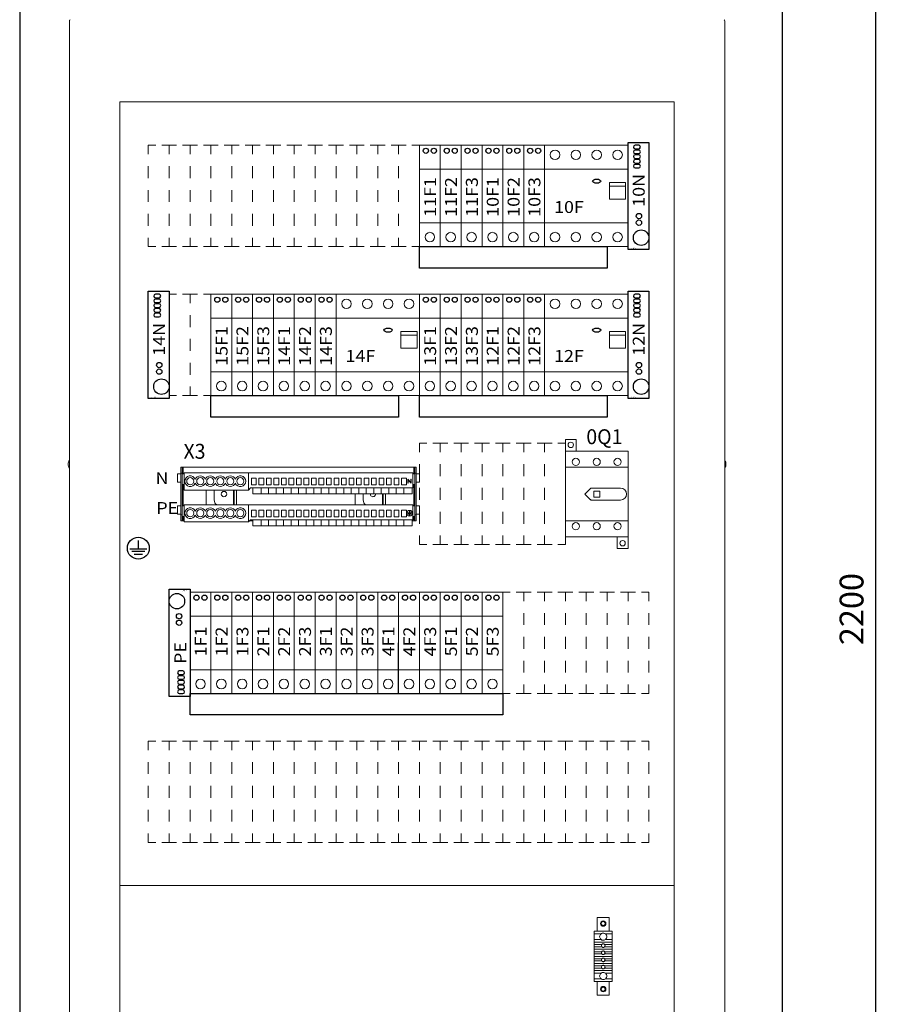
# Model space of a CAD drawing. Extents: x 1506 to 2234, y 148 to 2575.
# Drawn here: x 1506 to 2234, y 916 to 1743 of the extents above; entities that cross this region are included whole.
import ezdxf

# ---------------------------------------------------------------- set-up
doc = ezdxf.new("R2010")
doc.units = 0
doc.header["$LTSCALE"] = 7
doc.linetypes.add('DASHED', pattern=[0.75, 0.5, -0.25])
doc.layers.get('0').update_dxf_attribs({"color": 2, "linetype": 'CONTINUOUS'})
doc.layers.get('Defpoints').update_dxf_attribs({"linetype": 'CONTINUOUS'})
for name, color, linetype in [('ABBLOGO', 1, 'CONTINUOUS'), ('MITOITUS', 1, 'CONTINUOUS'), ('TEKSTIKAPEA', 1, 'CONTINUOUS')]:
    doc.layers.add(name, color=color, linetype=linetype)
doc.styles.add('SIMPLEX', font='simplex')
doc.styles.add('SIMPLEX08', font='SIMPLEX.shx', dxfattribs={"width": 0.8})
doc.dimstyles.new('NORM_10', dxfattribs={"dimscale": 10, "dimtxt": 2, "dimasz": 2.5, "dimexe": 1, "dimexo": 0, "dimgap": 1, "dimtad": 1, "dimdec": 0, "dimzin": 12, "dimdsep": 46, "dimtxsty": 'SIMPLEX', "dimcen": 0.09, "dimadec": 0, "dimazin": 3, "dimtfac": 1, "dimtdec": 0, "dimtofl": 0, "dimtmove": 1, "dimatfit": 3, "dimfxl": 0, "dimtolj": 1, "dimtzin": 0, "dimarcsym": 0})

# ---------------------------------------------------------------- blocks, each defined once
blk = doc.blocks.new('*D50')
at = {"layer": 'Defpoints', "color": 0}
for p in [(2146, 2348), (2146, 148), (2224, 148)]:
    blk.add_point(p, dxfattribs=at)
at = {"layer": 'MITOITUS', "color": 0, "lineweight": -2}
for p, q in [((2146, 2348), (2234, 2348)), ((2224, 2323), (2224, 173)), ((2146, 148), (2234, 148))]:
    blk.add_line(p, q, dxfattribs=at)
at = {"layer": 'MITOITUS', "color": 0}
for points in [[(2219.83, 2323), (2228.17, 2323), (2224, 2348)], [(2219.83, 173), (2228.17, 173), (2224, 148)]]:
    blk.add_solid(points, dxfattribs=at)
at = {"layer": 'MITOITUS', "color": 0, "insert": (2204, 1248), "char_height": 20, "attachment_point": 5, "rotation": 90, "style": 'SIMPLEX'}
blk.add_mtext('\\A1;2200', dxfattribs=at)
blk = doc.blocks.new('A$C463B7F54')
at = {"color": 2, "linetype": 'Continuous', "lineweight": 0}
for p, q in [((0, 85), (0, 77.5)), ((0, 85), (6.25, 85)), ((11.25, 85), (17.5, 85)), ((17.5, 85), (17.5, 77.5)), ((0, 67.5), (0, 57.5)), ((17.5, 67.5), (17.5, 57.5)), ((0, 47.5), (0, 37.5)), ((17.5, 47.5), (17.5, 37.5)), ((0, 27.5), (0, 17.5)), ((17.5, 27.5), (17.5, 17.5)), ((0, 7.5), (0, 0)), ((6.25, 0), (0, 0)), ((17.5, 0), (11.25, 0)), ((17.5, 7.5), (17.5, 0))]:
    blk.add_line(p, q, dxfattribs=at)
blk = doc.blocks.new('A$C16805B77')
at = {"color": 2, "linetype": 'Continuous', "lineweight": 0}
for p, q in [((0, 91.5), (9, 91.5)), ((0, 81.75), (0, 91.5)), ((9, 91.5), (9, 81.75)), ((0, 81.75), (52.5, 81.75)), ((0, 68.25), (0, 81.75)), ((52.5, 68.25), (52.5, 81.75)), ((0, 68.25), (52.5, 68.25)), ((0, 28.25), (0, 68.25)), ((52.5, 28.25), (52.5, 68.25)), ((52.5, 63.26), (52.6, 63.26)), ((16.25, 45.75), (20.96, 50.46)), ((21.66, 50.75), (46.25, 50.75)), ((20.96, 41.04), (16.25, 45.75)), ((23.75, 48.25), (23.75, 43.25)), ((28.75, 48.25), (23.75, 48.25)), ((23.75, 43.25), (28.75, 43.25)), ((28.75, 43.25), (28.75, 48.25)), ((46.25, 40.75), (21.66, 40.75)), ((0, 28.25), (0, 24.25)), ((52.5, 24.25), (52.5, 28.25)), ((0, 23.25), (0, 24.25)), ((0, 23.25), (52.5, 23.25)), ((0, 9.75), (0, 23.25)), ((52.5, 23.25), (52.5, 24.25)), ((52.5, 9.75), (52.5, 23.25)), ((0, 9.75), (52.5, 9.75)), ((43.5, 0), (43.5, 9.75)), ((52.5, 9.75), (52.5, 0)), ((52.5, 0), (43.5, 0))]:
    blk.add_line(p, q, dxfattribs=at)
for centre, radius in [((4.5, 87), 2.25), ((8.75, 72.75), 3), ((26.25, 72.75), 3), ((43.75, 72.75), 3), ((8.75, 18.75), 3), ((26.25, 18.75), 3), ((43.75, 18.75), 3), ((48, 4.5), 2.25)]:
    blk.add_circle(centre, radius, dxfattribs=at)
for centre, radius, start, end in [((21.66, 49.75), 1, 90, 135), ((46.25, 45.75), 5, 270, 90), ((21.66, 41.75), 1, 225, 270)]:
    blk.add_arc(centre, radius, start, end, dxfattribs=at)
at = {"layer": 'TEKSTIKAPEA', "color": 2, "style": 'SIMPLEX', "width": 0.96}
blk.add_attdef('0Q1', (17.54, 94.37), '', height=12.5, dxfattribs=at)
blk = doc.blocks.new('A$C513D4EAB')
at = {"color": 2, "linetype": 'Continuous', "lineweight": 0}
for p, q in [((0, 85), (0, 0)), ((0, 85), (17.5, 85)), ((17.5, 85), (17.5, 0)), ((0, 65), (17.5, 65)), ((17.5, 20), (0, 20)), ((17.5, 0), (0, 0))]:
    blk.add_line(p, q, dxfattribs=at)
for centre in [(5.39, 80.42), (12.11, 80.42)]:
    blk.add_circle(centre, 2.16)
blk.add_circle((8.75, 8), 4, dxfattribs=at)
at = {"layer": 'TEKSTIKAPEA', "color": 2, "style": 'SIMPLEX', "width": 1.1}
blk.add_attdef('2F1', (14, 31.17), '', height=10, rotation=90, dxfattribs=at)
blk = doc.blocks.new('A$C567B6DDB')
at = {"color": 2, "linetype": 'Continuous', "lineweight": 0}
for p, q in [((0, 85), (17.5, 85)), ((0, 85), (0, 0)), ((17.5, 85), (35, 85)), ((35, 85), (52.5, 85)), ((52.5, 85), (70, 85)), ((70, 85), (70, 0)), ((0, 65), (17.5, 65)), ((17.5, 65), (35, 65)), ((35, 65), (52.5, 65)), ((52.5, 65), (70, 65)), ((54.5, 50.6), (54.5, 53.67)), ((68, 53.67), (54.5, 53.67)), ((54.5, 50.6), (54.5, 46.89)), ((68, 50.6), (54.5, 50.6)), ((68, 50.6), (68, 53.67)), ((68, 46.89), (68, 50.6)), ((54.5, 46.89), (54.5, 39.68)), ((68, 46.89), (68, 39.68)), ((54.5, 39.68), (68, 39.68)), ((17.5, 20), (0, 20)), ((35, 20), (17.5, 20)), ((52.5, 20), (35, 20)), ((70, 20), (52.5, 20)), ((17.5, 0), (0, 0)), ((35, 0), (17.5, 0)), ((52.5, 0), (35, 0)), ((70, 0), (52.5, 0))]:
    blk.add_line(p, q, dxfattribs=at)
for centre in [(8.75, 77), (26.25, 77), (43.75, 77), (61.25, 77), (8.75, 8), (26.25, 8), (43.75, 8), (61.25, 8)]:
    blk.add_circle(centre, 4, dxfattribs=at)
at = {"color": 2}
blk.add_ellipse((43.75, 54.91), major_axis=(-3.5, 0), ratio=0.5, dxfattribs=at)
at = {"layer": 'TEKSTIKAPEA', "color": 2, "style": 'SIMPLEX', "width": 1.1}
blk.add_attdef('2F1', (7.99, 28.23), '', height=10, dxfattribs=at)
blk = doc.blocks.new('A$C5EC2074E')
for p, q in [((0, 90), (17.5, 90)), ((0, 0), (0, 90)), ((9, 87.54), (6, 87.54)), ((6, 84.54), (9, 84.54)), ((9, 83.54), (6, 83.54)), ((17.5, 90), (17.5, 0)), ((6, 80.54), (9, 80.54)), ((9, 79.54), (6, 79.54)), ((6, 76.54), (9, 76.54)), ((9, 75.54), (6, 75.54)), ((6, 72.54), (9, 72.54)), ((9, 71.54), (6, 71.54)), ((6, 68.54), (9, 68.54)), ((17.5, 0), (0, 0))]:
    blk.add_line(p, q)
for centre, radius in [((9.21, 28.12), 2.25), ((9.21, 22.59), 2.25), ((11, 10), 6.5)]:
    blk.add_circle(centre, radius)
for centre, start, end in [((6, 86.04), 90, 270), ((6, 82.04), 90, 270), ((9, 86.04), 270, 90), ((9, 82.04), 270, 90), ((6, 78.04), 90, 270), ((6, 74.04), 90, 270), ((9, 78.04), 270, 90), ((9, 74.04), 270, 90), ((6, 70.04), 90, 270), ((9, 70.04), 270, 90)]:
    blk.add_arc(centre, 1.5, start, end)
at = {"insert": (0, 1.63), "char_height": 1, "attachment_point": 1, "style": 'SIMPLEX08'}
blk.add_mtext_dynamic_manual_height_columns('{\\W7.48421; }N 14-S', width=18, gutter_width=250, heights=[0], dxfattribs=at)
at = {"layer": 'TEKSTIKAPEA', "color": 2, "style": 'SIMPLEX', "width": 1.1}
blk.add_attdef('14N', (14, 35.95), '', height=10, rotation=90, dxfattribs=at)
blk = doc.blocks.new('A$C0A271D39')
for p, q in [((2.06, 8.74), (16.38, 8.74)), ((9.25, 8.74), (9.25, 15.67)), ((14.57, 6.53), (3.68, 6.53)), ((5.62, 4.07), (12.75, 4.07))]:
    blk.add_line(p, q)
blk.add_circle((9.2, 9.2), 9.2)
blk = doc.blocks.new('A$C429C6C25')
at = {"color": 2}
for p, q in [((0, 0), (0, 90)), ((0, 90), (17.5, 90)), ((17.5, 90), (17.5, 0)), ((11.5, 21.46), (8.5, 21.46)), ((8.5, 18.46), (11.5, 18.46)), ((11.5, 17.46), (8.5, 17.46)), ((8.5, 14.46), (11.5, 14.46)), ((11.5, 13.46), (8.5, 13.46)), ((8.5, 10.46), (11.5, 10.46)), ((11.5, 9.46), (8.5, 9.46)), ((8.5, 6.46), (11.5, 6.46)), ((11.5, 5.46), (8.5, 5.46)), ((8.5, 2.46), (11.5, 2.46)), ((17.5, 0), (0, 0))]:
    blk.add_line(p, q, dxfattribs=at)
for centre, radius in [((6.5, 80), 6.5), ((8.29, 67.41), 2.25), ((8.29, 61.88), 2.25)]:
    blk.add_circle(centre, radius, dxfattribs=at)
for centre, start, end in [((8.5, 19.96), 90, 270), ((8.5, 15.96), 90, 270), ((11.5, 19.96), 270, 90), ((11.5, 15.96), 270, 90), ((8.5, 11.96), 90, 270), ((8.5, 7.96), 90, 270), ((11.5, 11.96), 270, 90), ((11.5, 7.96), 270, 90), ((8.5, 3.96), 90, 270), ((11.5, 3.96), 270, 90)]:
    blk.add_arc(centre, 1.5, start, end, dxfattribs=at)
at = {"color": 2, "insert": (17.5, 88.37), "char_height": 1, "attachment_point": 1, "rotation": 180, "style": 'SIMPLEX08'}
blk.add_mtext_dynamic_manual_height_columns('{\\W7.48421; }N 14-S', width=18, gutter_width=250, heights=[0], dxfattribs=at)
at = {"layer": 'TEKSTIKAPEA', "color": 2, "style": 'SIMPLEX', "width": 1.1}
blk.add_attdef('14N', (14.4, 27.32), '', height=10, rotation=90, dxfattribs=at)
blk = doc.blocks.new('A$C224852A1')
blk.add_lwpolyline([(0, 18), (262.5, 18), (262.5, 0), (0, 0)], close=True)
blk = doc.blocks.new('A$C6FC01FB8')
at = {"linetype": 'Continuous', "lineweight": 0}
for p, q in [((18.46, 36.65), (18.46, 43.65)), ((18.46, 43.65), (21.21, 43.65)), ((21.21, 49.15), (22.46, 49.15)), ((21.21, 44.15), (21.21, 49.15)), ((22.46, 44.15), (21.21, 44.15)), ((21.21, 9.15), (21.21, 44.15)), ((22.46, 49.15), (22.46, 44.15)), ((23.06, 49.15), (22.46, 49.15)), ((22.46, 9.15), (22.46, 44.15)), ((22.46, 44.15), (23.06, 44.15)), ((22.46, 43.65), (23.96, 43.65)), ((23.06, 44.15), (23.06, 49.15)), ((216.86, 49.15), (23.06, 49.15)), ((23.06, 43.65), (23.06, 44.15)), ((23.96, 30), (23.96, 44.4)), ((23.96, 44.4), (77.96, 44.4)), ((77.96, 44.4), (77.96, 30)), ((77.96, 44.4), (215.96, 44.4)), ((215.96, 31.8), (215.96, 44.4)), ((217.46, 43.65), (215.96, 43.65)), ((216.86, 49.15), (216.86, 44.15)), ((217.46, 49.15), (216.86, 49.15)), ((216.86, 44.15), (217.46, 44.15)), ((216.86, 44.15), (216.86, 43.65)), ((217.46, 49.15), (218.71, 49.15)), ((217.46, 44.15), (217.46, 49.15)), ((218.71, 44.15), (217.46, 44.15)), ((217.46, 44.15), (217.46, 9.15)), ((218.71, 49.15), (218.71, 44.15)), ((218.71, 44.15), (218.71, 9.15)), ((221.46, 43.65), (218.71, 43.65)), ((221.46, 36.65), (221.46, 43.65)), ((18.46, 36.65), (21.21, 36.65)), ((22.46, 34.65), (23.96, 34.65)), ((23.06, 16.85), (23.06, 34.65)), ((80.46, 39.9), (80.46, 34.4)), ((84.46, 39.9), (80.46, 39.9)), ((80.46, 34.4), (84.46, 34.4)), ((84.46, 34.4), (84.46, 39.9)), ((86.76, 39.9), (86.76, 34.4)), ((90.76, 39.9), (86.76, 39.9)), ((86.76, 34.4), (90.76, 34.4)), ((90.76, 34.4), (90.76, 39.9)), ((93.06, 39.9), (93.06, 34.4)), ((97.06, 39.9), (93.06, 39.9)), ((93.06, 34.4), (97.06, 34.4)), ((97.06, 34.4), (97.06, 39.9)), ((99.36, 39.9), (99.36, 34.4)), ((103.36, 39.9), (99.36, 39.9)), ((99.36, 34.4), (103.36, 34.4)), ((103.36, 34.4), (103.36, 39.9)), ((105.66, 39.9), (105.66, 34.4)), ((109.66, 39.9), (105.66, 39.9)), ((105.66, 34.4), (109.66, 34.4)), ((109.66, 34.4), (109.66, 39.9)), ((111.96, 39.9), (111.96, 34.4)), ((115.96, 39.9), (111.96, 39.9)), ((111.96, 34.4), (115.96, 34.4)), ((115.96, 34.4), (115.96, 39.9)), ((118.26, 39.9), (118.26, 34.4)), ((122.26, 39.9), (118.26, 39.9)), ((118.26, 34.4), (122.26, 34.4)), ((122.26, 34.4), (122.26, 39.9)), ((124.56, 39.9), (124.56, 34.4)), ((128.56, 39.9), (124.56, 39.9)), ((124.56, 34.4), (128.56, 34.4)), ((128.56, 34.4), (128.56, 39.9)), ((130.86, 39.9), (130.86, 34.4)), ((134.86, 39.9), (130.86, 39.9)), ((130.86, 34.4), (134.86, 34.4)), ((134.86, 34.4), (134.86, 39.9)), ((137.16, 39.9), (137.16, 34.4)), ((141.16, 39.9), (137.16, 39.9)), ((137.16, 34.4), (141.16, 34.4)), ((141.16, 34.4), (141.16, 39.9)), ((143.46, 39.9), (143.46, 34.4)), ((147.46, 39.9), (143.46, 39.9)), ((143.46, 34.4), (147.46, 34.4)), ((147.46, 34.4), (147.46, 39.9)), ((149.76, 39.9), (149.76, 34.4)), ((153.76, 39.9), (149.76, 39.9)), ((149.76, 34.4), (153.76, 34.4)), ((153.76, 34.4), (153.76, 39.9)), ((156.06, 39.9), (156.06, 34.4)), ((160.06, 39.9), (156.06, 39.9)), ((156.06, 34.4), (160.06, 34.4)), ((160.06, 34.4), (160.06, 39.9)), ((162.36, 39.9), (162.36, 34.4)), ((166.36, 39.9), (162.36, 39.9)), ((162.36, 34.4), (166.36, 34.4)), ((166.36, 34.4), (166.36, 39.9)), ((168.66, 39.9), (168.66, 34.4)), ((172.66, 39.9), (168.66, 39.9)), ((168.66, 34.4), (172.66, 34.4)), ((172.66, 34.4), (172.66, 39.9)), ((174.96, 39.9), (174.96, 34.4)), ((178.96, 39.9), (174.96, 39.9)), ((174.96, 34.4), (178.96, 34.4)), ((178.96, 34.4), (178.96, 39.9)), ((181.26, 39.9), (181.26, 34.4)), ((185.26, 39.9), (181.26, 39.9)), ((181.26, 34.4), (185.26, 34.4)), ((185.26, 34.4), (185.26, 39.9)), ((187.56, 39.9), (187.56, 34.4)), ((191.56, 39.9), (187.56, 39.9)), ((187.56, 34.4), (191.56, 34.4)), ((191.56, 34.4), (191.56, 39.9)), ((193.86, 39.9), (193.86, 34.4)), ((197.86, 39.9), (193.86, 39.9)), ((193.86, 34.4), (197.86, 34.4)), ((197.86, 34.4), (197.86, 39.9)), ((204.16, 39.9), (200.16, 39.9)), ((200.16, 39.9), (200.16, 34.4)), ((200.16, 34.4), (204.16, 34.4)), ((204.16, 34.4), (204.16, 39.9)), ((210.46, 39.9), (206.46, 39.9)), ((206.46, 39.9), (206.46, 34.4)), ((206.46, 34.4), (210.46, 34.4)), ((210.46, 34.4), (210.46, 39.9)), ((211.78, 35.62), (211.78, 39.12)), ((211.78, 39.12), (211.85, 39.12)), ((212.1, 35.62), (211.78, 35.62)), ((211.85, 39.12), (214.16, 36.37)), ((214.4, 35.62), (212.1, 38.37)), ((212.1, 38.37), (212.1, 35.62)), ((214.16, 36.37), (214.16, 39.12)), ((214.16, 39.12), (214.47, 39.12)), ((214.47, 35.62), (214.4, 35.62)), ((214.47, 39.12), (214.47, 35.62)), ((217.46, 34.65), (215.96, 34.65)), ((216.86, 34.65), (216.86, 16.85)), ((221.46, 36.65), (218.71, 36.65)), ((77.96, 30), (23.96, 30)), ((42.46, 30), (42.46, 17.6)), ((49.26, 21.65), (49.26, 30)), ((65.41, 30), (65.41, 17.6)), ((66.01, 30), (66.01, 17.6)), ((67.86, 30), (67.86, 17.6)), ((77.96, 30), (79.76, 31.8)), ((79.76, 31.8), (215.96, 31.8)), ((81.66, 31.8), (81.66, 26.8)), ((88.61, 26.8), (81.66, 26.8)), ((88.61, 26.8), (88.61, 31.8)), ((94.91, 26.8), (88.61, 26.8)), ((94.91, 26.8), (94.91, 31.8)), ((101.21, 26.8), (94.91, 26.8)), ((101.21, 26.8), (101.21, 31.8)), ((107.51, 26.8), (101.21, 26.8)), ((107.51, 26.8), (107.51, 31.8)), ((113.81, 26.8), (107.51, 26.8)), ((113.81, 26.8), (113.81, 31.8)), ((120.11, 26.8), (113.81, 26.8)), ((120.11, 26.8), (120.11, 31.8)), ((126.41, 26.8), (120.11, 26.8)), ((126.41, 26.8), (126.41, 31.8)), ((132.71, 26.8), (126.41, 26.8)), ((132.71, 26.8), (132.71, 31.8)), ((139.01, 26.8), (132.71, 26.8)), ((139.01, 26.8), (139.01, 31.8)), ((145.31, 26.8), (139.01, 26.8)), ((145.31, 26.8), (145.31, 31.8)), ((151.61, 26.8), (145.31, 26.8)), ((151.61, 26.8), (151.61, 31.8)), ((157.91, 26.8), (151.61, 26.8)), ((157.91, 26.8), (157.91, 31.8)), ((164.21, 26.8), (157.91, 26.8)), ((164.21, 26.8), (164.21, 31.8)), ((170.51, 26.8), (164.21, 26.8)), ((167.46, 26.8), (167.46, 17.6)), ((170.51, 26.8), (170.51, 31.8)), ((176.81, 26.8), (170.51, 26.8)), ((174.26, 21.65), (174.26, 26.8)), ((176.81, 26.8), (176.81, 31.8)), ((183.11, 26.8), (176.81, 26.8)), ((183.11, 26.8), (183.11, 31.8)), ((189.41, 26.8), (183.11, 26.8)), ((184.71, 26.65), (184.7, 26.8)), ((189.41, 26.8), (189.41, 31.8)), ((195.71, 26.8), (189.41, 26.8)), ((190.41, 26.8), (190.41, 17.6)), ((191.01, 26.8), (191.01, 17.6)), ((192.86, 26.8), (192.86, 17.6)), ((195.71, 26.8), (195.71, 31.8)), ((202.01, 26.8), (195.71, 26.8)), ((202.01, 26.8), (202.01, 31.8)), ((208.31, 26.8), (202.01, 26.8)), ((208.31, 26.8), (208.31, 31.8)), ((215.26, 26.8), (208.31, 26.8)), ((215.26, 26.8), (215.26, 31.8)), ((18.46, 9.85), (18.46, 16.85)), ((18.46, 16.85), (21.21, 16.85)), ((22.46, 16.85), (23.96, 16.85)), ((23.96, 3.2), (23.96, 17.6)), ((23.96, 17.6), (77.96, 17.6)), ((77.96, 17.6), (77.96, 3.2)), ((77.96, 17.6), (215.96, 17.6)), ((215.96, 5), (215.96, 17.6)), ((217.46, 16.85), (215.96, 16.85)), ((221.46, 16.85), (218.71, 16.85)), ((221.46, 9.85), (221.46, 16.85)), ((18.46, 9.85), (21.21, 9.85)), ((21.21, 9.15), (22.46, 9.15)), ((21.21, 4.15), (21.21, 9.15)), ((22.46, 9.15), (22.46, 4.15)), ((80.46, 13.1), (80.46, 7.6)), ((84.46, 13.1), (80.46, 13.1)), ((84.46, 7.6), (84.46, 13.1)), ((86.76, 13.1), (86.76, 7.6)), ((90.76, 13.1), (86.76, 13.1)), ((90.76, 7.6), (90.76, 13.1)), ((93.06, 13.1), (93.06, 7.6)), ((97.06, 13.1), (93.06, 13.1)), ((97.06, 7.6), (97.06, 13.1)), ((99.36, 13.1), (99.36, 7.6)), ((103.36, 13.1), (99.36, 13.1)), ((103.36, 7.6), (103.36, 13.1)), ((105.66, 13.1), (105.66, 7.6)), ((109.66, 13.1), (105.66, 13.1)), ((109.66, 7.6), (109.66, 13.1)), ((111.96, 13.1), (111.96, 7.6)), ((115.96, 13.1), (111.96, 13.1)), ((115.96, 7.6), (115.96, 13.1)), ((118.26, 13.1), (118.26, 7.6)), ((122.26, 13.1), (118.26, 13.1)), ((122.26, 7.6), (122.26, 13.1)), ((124.56, 13.1), (124.56, 7.6)), ((128.56, 13.1), (124.56, 13.1)), ((128.56, 7.6), (128.56, 13.1)), ((130.86, 13.1), (130.86, 7.6)), ((134.86, 13.1), (130.86, 13.1)), ((134.86, 7.6), (134.86, 13.1)), ((137.16, 13.1), (137.16, 7.6)), ((141.16, 13.1), (137.16, 13.1)), ((141.16, 7.6), (141.16, 13.1)), ((143.46, 13.1), (143.46, 7.6)), ((147.46, 13.1), (143.46, 13.1)), ((147.46, 7.6), (147.46, 13.1)), ((149.76, 13.1), (149.76, 7.6)), ((153.76, 13.1), (149.76, 13.1)), ((153.76, 7.6), (153.76, 13.1)), ((156.06, 13.1), (156.06, 7.6)), ((160.06, 13.1), (156.06, 13.1)), ((160.06, 7.6), (160.06, 13.1)), ((162.36, 13.1), (162.36, 7.6)), ((166.36, 13.1), (162.36, 13.1)), ((166.36, 7.6), (166.36, 13.1)), ((168.66, 13.1), (168.66, 7.6)), ((172.66, 13.1), (168.66, 13.1)), ((172.66, 7.6), (172.66, 13.1)), ((174.96, 13.1), (174.96, 7.6)), ((178.96, 13.1), (174.96, 13.1)), ((178.96, 7.6), (178.96, 13.1)), ((181.26, 13.1), (181.26, 7.6)), ((185.26, 13.1), (181.26, 13.1)), ((185.26, 7.6), (185.26, 13.1)), ((187.56, 13.1), (187.56, 7.6)), ((191.56, 13.1), (187.56, 13.1)), ((191.56, 7.6), (191.56, 13.1)), ((193.86, 13.1), (193.86, 7.6)), ((197.86, 13.1), (193.86, 13.1)), ((197.86, 7.6), (197.86, 13.1)), ((204.16, 13.1), (200.16, 13.1)), ((200.16, 13.1), (200.16, 7.6)), ((204.16, 7.6), (204.16, 13.1)), ((210.46, 13.1), (206.46, 13.1)), ((206.46, 13.1), (206.46, 7.6)), ((210.46, 7.6), (210.46, 13.1)), ((211.67, 10.82), (211.67, 10.52)), ((213.02, 10.82), (211.67, 10.82)), ((211.67, 10.52), (214.67, 10.52)), ((212.27, 10.12), (212.27, 9.82)), ((214.07, 10.12), (212.27, 10.12)), ((212.27, 9.82), (214.07, 9.82)), ((212.87, 9.42), (212.87, 9.12)), ((213.47, 9.42), (212.87, 9.42)), ((212.87, 9.12), (213.47, 9.12)), ((213.02, 12.42), (213.02, 10.82)), ((213.32, 12.42), (213.02, 12.42)), ((213.32, 10.82), (213.32, 12.42)), ((214.67, 10.82), (213.32, 10.82)), ((213.47, 9.12), (213.47, 9.42)), ((214.07, 9.82), (214.07, 10.12)), ((214.67, 10.52), (214.67, 10.82)), ((217.46, 9.15), (218.71, 9.15)), ((217.46, 4.15), (217.46, 9.15)), ((221.46, 9.85), (218.71, 9.85)), ((218.71, 9.15), (218.71, 4.15)), ((22.46, 4.15), (21.21, 4.15)), ((22.46, 7.85), (23.96, 7.85)), ((22.46, 4.15), (23.06, 4.15)), ((23.06, 4.15), (23.06, 7.85)), ((23.06, 4.15), (23.96, 4.15)), ((77.96, 3.2), (23.96, 3.2)), ((77.96, 3.2), (79.76, 5)), ((78.91, 4.15), (81.66, 4.15)), ((79.76, 5), (215.96, 5)), ((80.46, 7.6), (84.46, 7.6)), ((81.66, 5), (81.66, 0)), ((88.61, 0), (81.66, 0)), ((86.76, 7.6), (90.76, 7.6)), ((88.61, 0), (88.61, 5)), ((94.91, 0), (88.61, 0)), ((93.06, 7.6), (97.06, 7.6)), ((94.91, 0), (94.91, 5)), ((101.21, 0), (94.91, 0)), ((99.36, 7.6), (103.36, 7.6)), ((101.21, 0), (101.21, 5)), ((107.51, 0), (101.21, 0)), ((105.66, 7.6), (109.66, 7.6)), ((107.51, 0), (107.51, 5)), ((113.81, 0), (107.51, 0)), ((111.96, 7.6), (115.96, 7.6)), ((113.81, 0), (113.81, 5)), ((120.11, 0), (113.81, 0)), ((118.26, 7.6), (122.26, 7.6)), ((120.11, 0), (120.11, 5)), ((126.41, 0), (120.11, 0)), ((124.56, 7.6), (128.56, 7.6)), ((126.41, 0), (126.41, 5)), ((132.71, 0), (126.41, 0)), ((130.86, 7.6), (134.86, 7.6)), ((132.71, 0), (132.71, 5)), ((139.01, 0), (132.71, 0)), ((137.16, 7.6), (141.16, 7.6)), ((139.01, 0), (139.01, 5)), ((145.31, 0), (139.01, 0)), ((143.46, 7.6), (147.46, 7.6)), ((145.31, 0), (145.31, 5)), ((151.61, 0), (145.31, 0)), ((149.76, 7.6), (153.76, 7.6)), ((151.61, 0), (151.61, 5)), ((157.91, 0), (151.61, 0)), ((156.06, 7.6), (160.06, 7.6)), ((157.91, 0), (157.91, 5)), ((164.21, 0), (157.91, 0)), ((162.36, 7.6), (166.36, 7.6)), ((164.21, 0), (164.21, 5)), ((170.51, 0), (164.21, 0)), ((168.66, 7.6), (172.66, 7.6)), ((170.51, 0), (170.51, 5)), ((176.81, 0), (170.51, 0)), ((174.96, 7.6), (178.96, 7.6)), ((176.81, 0), (176.81, 5)), ((183.11, 0), (176.81, 0)), ((181.26, 7.6), (185.26, 7.6)), ((183.11, 0), (183.11, 5)), ((189.41, 0), (183.11, 0)), ((187.56, 7.6), (191.56, 7.6)), ((189.41, 0), (189.41, 5)), ((195.71, 0), (189.41, 0)), ((193.86, 7.6), (197.86, 7.6)), ((195.71, 0), (195.71, 5)), ((202.01, 0), (195.71, 0)), ((200.16, 7.6), (204.16, 7.6)), ((202.01, 0), (202.01, 5)), ((208.31, 0), (202.01, 0)), ((206.46, 7.6), (210.46, 7.6)), ((208.31, 0), (208.31, 5)), ((215.26, 0), (208.31, 0)), ((215.26, 0), (215.26, 5)), ((215.26, 4.15), (216.86, 4.15)), ((217.46, 7.85), (215.96, 7.85)), ((216.86, 7.85), (216.86, 4.15)), ((216.86, 4.15), (217.46, 4.15)), ((218.71, 4.15), (217.46, 4.15))]:
    blk.add_line(p, q, dxfattribs=at)
for centre, radius in [((29.16, 37.4), 3), ((37.56, 37.4), 3), ((45.96, 37.4), 3), ((54.36, 37.4), 3), ((62.76, 37.4), 3), ((71.16, 37.4), 3), ((57.46, 26.65), 2.25), ((29.16, 10.6), 3), ((37.56, 10.6), 3), ((45.96, 10.6), 3), ((54.36, 10.6), 3), ((62.76, 10.6), 3), ((71.16, 10.6), 3), ((213.17, 10.52), 2.43), ((213.17, 10.52), 2.27)]:
    blk.add_circle(centre, radius, dxfattribs=at)
for centre, radius, start, end in [((29.16, 37.4), 4.5, 21.03947, 338.96053), ((37.56, 37.4), 4.5, 21.03947, 158.96053), ((45.96, 37.4), 4.5, 21.03947, 158.96053), ((54.36, 37.4), 4.5, 21.03947, 158.96053), ((62.76, 37.4), 4.5, 21.03947, 158.96053), ((71.16, 37.4), 4.5, 201.03947, 158.96053), ((37.56, 37.4), 4.5, 201.03947, 338.96053), ((45.96, 37.4), 4.5, 201.03947, 338.96053), ((54.36, 37.4), 4.5, 201.03947, 338.96053), ((62.76, 37.4), 4.5, 201.03947, 338.96053), ((182.46, 26.65), 2.25, 176.17745, 0), ((54.26, 21.65), 5, 180, 234.09593), ((179.26, 21.65), 5, 180, 234.09593), ((29.16, 10.6), 4.5, 21.03947, 338.96053), ((37.56, 10.6), 4.5, 21.03947, 158.96053), ((37.56, 10.6), 4.5, 201.03947, 338.96053), ((45.96, 10.6), 4.5, 21.03947, 158.96053), ((45.96, 10.6), 4.5, 201.03947, 338.96053), ((54.36, 10.6), 4.5, 21.03947, 158.96053), ((54.36, 10.6), 4.5, 201.03947, 338.96053), ((62.76, 10.6), 4.5, 21.03947, 158.96053), ((62.76, 10.6), 4.5, 201.03947, 338.96053), ((71.16, 10.6), 4.5, 201.03947, 158.96053)]:
    blk.add_arc(centre, radius, start, end, dxfattribs=at)
at = {"layer": 'ABBLOGO', "color": 2, "style": 'SIMPLEX', "width": 1.1}
for tag, p in [('N', (0, 34.93)), ('PE', (0.7, 9.87))]:
    blk.add_attdef(tag, p, '', height=10, dxfattribs=at)
at = {"layer": 'TEKSTIKAPEA', "color": 2, "style": 'SIMPLEX', "width": 0.96}
blk.add_attdef('X3', (23.49, 56.22), '', height=12.5, dxfattribs=at)

msp = doc.modelspace()

# ---------------------------------------------------------------- linework, layer by layer
at = {"color": 7, "linetype": 'Continuous', "lineweight": 0}
for p, q in [((1547.63, 396.67), (1547.7, 1741.23)), ((2097.63, 396.67), (2097.56, 1741.22)), ((1590.13, 1673.57), (2055.13, 1673.57)), ((1590.13, 465.67), (1590.13, 1673.57)), ((2055.13, 465.67), (2055.13, 1673.57)), ((1546.63, 1369.72), (1546.63, 1369.54)), ((1546.63, 1369.54), (1546.63, 1369.52)), ((2098.63, 1369.52), (2098.63, 1369.72)), ((2055.13, 1015.97), (1590.13, 1015.97)), ((1990.63, 989.12), (1990.63, 977.62)), ((2000.63, 989.12), (1990.63, 989.12)), ((2000.63, 977.62), (2000.63, 989.12)), ((1988.13, 977.62), (2003.13, 977.62)), ((1988.13, 975.52), (1988.13, 977.62)), ((1988.13, 975.52), (1993.83, 975.52)), ((1988.13, 970.72), (1988.13, 975.52)), ((1997.43, 975.52), (2003.13, 975.52)), ((2003.13, 975.52), (2003.13, 977.62)), ((2003.13, 970.72), (2003.13, 975.52)), ((1988.13, 970.72), (1993.83, 970.72)), ((1988.13, 968.62), (1988.13, 970.72)), ((1988.13, 966.52), (1988.13, 968.62)), ((1988.13, 968.62), (2003.13, 968.62)), ((1997.43, 970.72), (2003.13, 970.72)), ((2003.13, 968.62), (2003.13, 970.72)), ((2003.13, 966.52), (2003.13, 968.62)), ((1988.13, 966.52), (1994.43, 966.52)), ((1988.13, 964.72), (1988.13, 966.52)), ((1988.13, 964.72), (1994.43, 964.72)), ((1988.13, 962.62), (1988.13, 964.72)), ((1988.13, 962.62), (2003.13, 962.62)), ((1988.13, 960.52), (1988.13, 962.62)), ((1988.13, 960.52), (1994.43, 960.52)), ((1988.13, 958.72), (1988.13, 960.52)), ((1988.13, 958.72), (1994.43, 958.72)), ((1988.13, 956.62), (1988.13, 958.72)), ((1996.83, 966.52), (2003.13, 966.52)), ((1996.83, 964.72), (2003.13, 964.72)), ((1996.83, 960.52), (2003.13, 960.52)), ((1996.83, 958.72), (2003.13, 958.72)), ((2003.13, 964.72), (2003.13, 966.52)), ((2003.13, 962.62), (2003.13, 964.72)), ((2003.13, 960.52), (2003.13, 962.62)), ((2003.13, 958.72), (2003.13, 960.52)), ((2003.13, 956.62), (2003.13, 958.72)), ((1988.13, 956.62), (2003.13, 956.62)), ((1988.13, 954.52), (1988.13, 956.62)), ((1988.13, 954.52), (1994.43, 954.52)), ((1988.13, 952.72), (1988.13, 954.52)), ((1988.13, 952.72), (1994.43, 952.72)), ((1988.13, 950.62), (1988.13, 952.72)), ((1988.13, 950.62), (2003.13, 950.62)), ((1988.13, 948.52), (1988.13, 950.62)), ((1996.83, 954.52), (2003.13, 954.52)), ((1996.83, 952.72), (2003.13, 952.72)), ((2003.13, 954.52), (2003.13, 956.62)), ((2003.13, 952.72), (2003.13, 954.52)), ((2003.13, 950.62), (2003.13, 952.72)), ((2003.13, 948.52), (2003.13, 950.62)), ((1988.13, 948.52), (1994.43, 948.52)), ((1988.13, 946.72), (1988.13, 948.52)), ((1988.13, 946.72), (1994.43, 946.72)), ((1988.13, 944.62), (1988.13, 946.72)), ((1988.13, 944.62), (2003.13, 944.62)), ((1988.13, 942.52), (1988.13, 944.62)), ((1988.13, 942.52), (1993.83, 942.52)), ((1988.13, 937.72), (1988.13, 942.52)), ((1996.83, 948.52), (2003.13, 948.52)), ((1996.83, 946.72), (2003.13, 946.72)), ((1997.43, 942.52), (2003.13, 942.52)), ((2003.13, 946.72), (2003.13, 948.52)), ((2003.13, 944.62), (2003.13, 946.72)), ((2003.13, 942.52), (2003.13, 944.62)), ((2003.13, 937.72), (2003.13, 942.52)), ((1988.13, 937.72), (1993.83, 937.72)), ((1988.13, 935.62), (1988.13, 937.72)), ((1988.13, 935.62), (2003.13, 935.62)), ((1990.63, 935.62), (1990.63, 924.12)), ((1997.43, 937.72), (2003.13, 937.72)), ((2000.63, 924.12), (2000.63, 935.62)), ((2003.13, 935.62), (2003.13, 937.72)), ((1990.63, 924.12), (2000.63, 924.12))]:
    msp.add_line(p, q, dxfattribs=at)
at = {"color": 2}
msp.add_line((1631.42, 1177.16), (1631.42, 1219.66), dxfattribs=at)
for points in [[(1841.42, 1552.16), (1998.92, 1552.16), (1998.92, 1534.16), (1841.42, 1534.16)], [(1666.42, 1427.16), (1823.92, 1427.16), (1823.92, 1409.16), (1666.42, 1409.16)], [(1841.42, 1427.16), (1998.92, 1427.16), (1998.92, 1409.16), (1841.42, 1409.16)]]:
    msp.add_lwpolyline(points, close=True, dxfattribs=at)
at = {"color": 7, "linetype": 'Continuous', "lineweight": 0}
for centre, radius in [((1995.63, 984.12), 2.25), ((1995.63, 984.12), 1.65), ((1995.63, 929.12), 2.25), ((1995.63, 929.12), 1.65)]:
    msp.add_circle(centre, radius, dxfattribs=at)
for centre, radius, start, end in [((1552.09, 1369.72), 5.46, 144.77484, 180), ((2093.17, 1369.72), 5.46, 0, 35.22516), ((1552.09, 1369.52), 5.46, 180, 215.22516), ((2093.17, 1369.52), 5.46, 324.77484, 0), ((1995.63, 973.12), 3, 126.8699, 233.1301), ((1995.63, 973.12), 3, 306.8699, 53.1301), ((1995.63, 965.62), 1.5, 143.1301, 216.8699), ((1995.63, 959.62), 1.5, 143.1301, 216.8699), ((1995.63, 965.62), 1.5, 323.1301, 36.8699), ((1995.63, 959.62), 1.5, 323.1301, 36.8699), ((1995.63, 953.62), 1.5, 143.1301, 216.8699), ((1995.63, 953.62), 1.5, 323.1301, 36.8699), ((1995.63, 940.12), 3, 126.8699, 233.1301), ((1995.63, 947.62), 1.5, 143.1301, 216.8699), ((1995.63, 947.62), 1.5, 323.1301, 36.8699), ((1995.63, 940.12), 3, 306.8699, 53.1301)]:
    msp.add_arc(centre, radius, start, end, dxfattribs=at)
for centre, start_param, end_param in [((1548.23, 1741.22), 0, 1.570796), ((2097.03, 1741.22), 4.712389, 6.283185)]:
    msp.add_ellipse(centre, major_axis=(0, 1.35), ratio=0.392066, start_param=start_param, end_param=end_param, dxfattribs=at)
for points, knots in [([(1993.83, 975.52), (1994.14, 975.71), (1994.73, 976.06), (1995.77, 976.17), (1996.69, 975.99), (1997.2, 975.67), (1997.43, 975.52)], [0, 0, 0, 0, 0.277662, 0.5343, 0.78916, 1, 1, 1, 1]), ([(1997.43, 970.72), (1997.12, 970.54), (1996.53, 970.18), (1995.5, 970.08), (1994.57, 970.26), (1994.06, 970.58), (1993.83, 970.72)], [0, 0, 0, 0, 0.277662, 0.534299, 0.789159, 1, 1, 1, 1]), ([(1994.43, 966.52), (1994.54, 966.65), (1994.77, 966.89), (1995.24, 967.1), (1995.74, 967.15), (1996.23, 967.03), (1996.6, 966.8), (1996.77, 966.6), (1996.83, 966.52)], [0, 0, 0, 0, 0.178764, 0.357207, 0.539608, 0.714833, 0.892679, 1, 1, 1, 1]), ([(1996.83, 964.72), (1996.72, 964.6), (1996.49, 964.35), (1996.03, 964.15), (1995.52, 964.1), (1995.04, 964.22), (1994.67, 964.44), (1994.5, 964.65), (1994.43, 964.72)], [0, 0, 0, 0, 0.178765, 0.357207, 0.539609, 0.714834, 0.892679, 1, 1, 1, 1]), ([(1994.43, 960.52), (1994.54, 960.65), (1994.77, 960.89), (1995.24, 961.1), (1995.74, 961.15), (1996.23, 961.03), (1996.6, 960.8), (1996.77, 960.6), (1996.83, 960.52)], [0, 0, 0, 0, 0.178765, 0.357208, 0.539609, 0.714834, 0.892679, 1, 1, 1, 1]), ([(1996.83, 958.72), (1996.72, 958.6), (1996.49, 958.35), (1996.03, 958.15), (1995.52, 958.1), (1995.04, 958.22), (1994.67, 958.44), (1994.5, 958.65), (1994.43, 958.72)], [0, 0, 0, 0, 0.178765, 0.357208, 0.539609, 0.714834, 0.892679, 1, 1, 1, 1]), ([(1994.43, 954.52), (1994.54, 954.65), (1994.77, 954.89), (1995.24, 955.1), (1995.74, 955.15), (1996.23, 955.03), (1996.6, 954.8), (1996.77, 954.6), (1996.83, 954.52)], [0, 0, 0, 0, 0.178765, 0.357207, 0.539609, 0.714834, 0.892679, 1, 1, 1, 1]), ([(1996.83, 952.72), (1996.72, 952.6), (1996.49, 952.35), (1996.03, 952.15), (1995.52, 952.1), (1995.04, 952.22), (1994.67, 952.44), (1994.5, 952.65), (1994.43, 952.72)], [0, 0, 0, 0, 0.178764, 0.357207, 0.539608, 0.714833, 0.892679, 1, 1, 1, 1]), ([(1993.83, 942.52), (1994.14, 942.71), (1994.73, 943.06), (1995.77, 943.17), (1996.69, 942.99), (1997.2, 942.67), (1997.43, 942.52)], [0, 0, 0, 0, 0.277662, 0.534299, 0.789159, 1, 1, 1, 1]), ([(1994.43, 948.52), (1994.54, 948.65), (1994.77, 948.89), (1995.24, 949.1), (1995.74, 949.15), (1996.23, 949.03), (1996.6, 948.8), (1996.77, 948.6), (1996.83, 948.52)], [0, 0, 0, 0, 0.178765, 0.357208, 0.539609, 0.714834, 0.892679, 1, 1, 1, 1]), ([(1996.83, 946.72), (1996.72, 946.6), (1996.49, 946.35), (1996.03, 946.15), (1995.52, 946.1), (1995.04, 946.22), (1994.67, 946.44), (1994.5, 946.65), (1994.43, 946.72)], [0, 0, 0, 0, 0.178765, 0.357208, 0.539609, 0.714834, 0.892679, 1, 1, 1, 1]), ([(1997.43, 937.72), (1997.12, 937.54), (1996.53, 937.18), (1995.5, 937.08), (1994.57, 937.26), (1994.06, 937.58), (1993.83, 937.72)], [0, 0, 0, 0, 0.277663, 0.5343, 0.789159, 1, 1, 1, 1])]:
    msp.add_open_spline(points, degree=3, knots=knots, dxfattribs=at)
at = {"layer": 'MITOITUS', "color": 2}
msp.add_line((1823.92, 1177.16), (1823.92, 1219.66), dxfattribs=at)
at = {"layer": 'MITOITUS'}
msp.add_lwpolyline([(1506, 148), (2146, 148), (2146, 2348), (1506, 2348)], close=True, dxfattribs=at)

# ---------------------------------------------------------------- block references
for name, p in [('A$C463B7F54', (1613.92, 1552.16)), ('A$C463B7F54', (1631.42, 1552.16)), ('A$C463B7F54', (1648.92, 1552.16)), ('A$C463B7F54', (1666.42, 1552.16)), ('A$C463B7F54', (1683.92, 1552.16)), ('A$C463B7F54', (1701.42, 1552.16)), ('A$C463B7F54', (1718.92, 1552.16)), ('A$C463B7F54', (1736.42, 1552.16)), ('A$C463B7F54', (1753.92, 1552.16)), ('A$C463B7F54', (1771.42, 1552.16)), ('A$C463B7F54', (1788.92, 1552.16)), ('A$C463B7F54', (1806.42, 1552.16)), ('A$C463B7F54', (1823.92, 1552.16)), ('A$C463B7F54', (1631.42, 1427.16)), ('A$C463B7F54', (1648.92, 1427.16)), ('A$C463B7F54', (1841.42, 1302.16)), ('A$C463B7F54', (1858.92, 1302.16)), ('A$C463B7F54', (1876.42, 1302.16)), ('A$C463B7F54', (1893.92, 1302.16)), ('A$C463B7F54', (1911.42, 1302.16)), ('A$C463B7F54', (1928.92, 1302.16)), ('A$C463B7F54', (1946.42, 1302.16)), ('A$C0A271D39', (1596.36, 1289.89)), ('A$C463B7F54', (1648.92, 1177.16)), ('A$C463B7F54', (1666.42, 1177.16)), ('A$C463B7F54', (1683.92, 1177.16)), ('A$C463B7F54', (1701.42, 1177.16)), ('A$C463B7F54', (1718.92, 1177.16)), ('A$C463B7F54', (1736.42, 1177.16)), ('A$C463B7F54', (1753.92, 1177.16)), ('A$C463B7F54', (1771.42, 1177.16)), ('A$C463B7F54', (1788.92, 1177.16)), ('A$C463B7F54', (1806.42, 1177.16)), ('A$C463B7F54', (1823.92, 1177.16)), ('A$C463B7F54', (1841.42, 1177.16)), ('A$C463B7F54', (1858.92, 1177.16)), ('A$C463B7F54', (1876.42, 1177.16)), ('A$C463B7F54', (1893.92, 1177.16)), ('A$C463B7F54', (1911.42, 1177.16)), ('A$C463B7F54', (1928.92, 1177.16)), ('A$C463B7F54', (1946.42, 1177.16)), ('A$C463B7F54', (1963.92, 1177.16)), ('A$C463B7F54', (1981.42, 1177.16)), ('A$C463B7F54', (1998.92, 1177.16)), ('A$C463B7F54', (2016.42, 1177.16)), ('A$C463B7F54', (1613.92, 1052.16)), ('A$C463B7F54', (1631.42, 1052.16)), ('A$C463B7F54', (1648.92, 1052.16)), ('A$C463B7F54', (1666.42, 1052.16)), ('A$C463B7F54', (1683.92, 1052.16)), ('A$C463B7F54', (1701.42, 1052.16)), ('A$C463B7F54', (1718.92, 1052.16)), ('A$C463B7F54', (1736.42, 1052.16)), ('A$C463B7F54', (1753.92, 1052.16)), ('A$C463B7F54', (1771.42, 1052.16)), ('A$C463B7F54', (1788.92, 1052.16)), ('A$C463B7F54', (1806.42, 1052.16)), ('A$C463B7F54', (1823.92, 1052.16)), ('A$C463B7F54', (1841.42, 1052.16)), ('A$C463B7F54', (1858.92, 1052.16)), ('A$C463B7F54', (1876.42, 1052.16)), ('A$C463B7F54', (1893.92, 1052.16)), ('A$C463B7F54', (1911.42, 1052.16)), ('A$C463B7F54', (1928.92, 1052.16)), ('A$C463B7F54', (1946.42, 1052.16)), ('A$C463B7F54', (1963.92, 1052.16)), ('A$C463B7F54', (1981.42, 1052.16)), ('A$C463B7F54', (1998.92, 1052.16)), ('A$C463B7F54', (2016.42, 1052.16))]:
    msp.add_blockref(name, p)
ref = msp.add_blockref('A$C513D4EAB', (1841.42, 1552.16))
ref.add_attrib('2F1', '11F1', (1855.42, 1577.19), dxfattribs={"layer": 'TEKSTIKAPEA', "color": 2, "height": 10, "rotation": 90, "style": 'SIMPLEX', "width": 1.1})
ref = msp.add_blockref('A$C513D4EAB', (1858.92, 1552.16))
ref.add_attrib('2F1', '11F2', (1872.92, 1577.19), dxfattribs={"layer": 'TEKSTIKAPEA', "color": 2, "height": 10, "rotation": 90, "style": 'SIMPLEX', "width": 1.1})
ref = msp.add_blockref('A$C513D4EAB', (1876.42, 1552.16))
ref.add_attrib('2F1', '11F3', (1890.42, 1577.19), dxfattribs={"layer": 'TEKSTIKAPEA', "color": 2, "height": 10, "rotation": 90, "style": 'SIMPLEX', "width": 1.1})
ref = msp.add_blockref('A$C513D4EAB', (1893.92, 1552.16))
ref.add_attrib('2F1', '10F1', (1907.92, 1577.19), dxfattribs={"layer": 'TEKSTIKAPEA', "color": 2, "height": 10, "rotation": 90, "style": 'SIMPLEX', "width": 1.1})
ref = msp.add_blockref('A$C513D4EAB', (1911.42, 1552.16))
ref.add_attrib('2F1', '10F2', (1925.42, 1577.19), dxfattribs={"layer": 'TEKSTIKAPEA', "color": 2, "height": 10, "rotation": 90, "style": 'SIMPLEX', "width": 1.1})
ref = msp.add_blockref('A$C513D4EAB', (1928.92, 1552.16))
ref.add_attrib('2F1', '10F3', (1942.92, 1577.19), dxfattribs={"layer": 'TEKSTIKAPEA', "color": 2, "height": 10, "rotation": 90, "style": 'SIMPLEX', "width": 1.1})
for name, p, values in [('A$C567B6DDB', (1946.42, 1552.16), {'2F1': '10F'}), ('A$C5EC2074E', (2016.42, 1549.66), {'14N': '10N'}), ('A$C5EC2074E', (1613.92, 1424.66), {'14N': '14N'}), ('A$C567B6DDB', (1771.42, 1427.16), {'2F1': '14F'}), ('A$C567B6DDB', (1946.42, 1427.16), {'2F1': '12F'}), ('A$C5EC2074E', (2016.42, 1424.66), {'14N': '12N'}), ('A$C429C6C25', (1631.42, 1174.66), {'14N': 'PE'}), ('A$C513D4EAB', (1648.92, 1177.16), {'2F1': '1F1'}), ('A$C513D4EAB', (1666.42, 1177.16), {'2F1': '1F2'}), ('A$C513D4EAB', (1683.92, 1177.16), {'2F1': '1F3'}), ('A$C513D4EAB', (1701.42, 1177.16), {'2F1': '2F1'}), ('A$C513D4EAB', (1718.92, 1177.16), {'2F1': '2F2'}), ('A$C513D4EAB', (1736.42, 1177.16), {'2F1': '2F3'}), ('A$C513D4EAB', (1753.92, 1177.16), {'2F1': '3F1'}), ('A$C513D4EAB', (1771.42, 1177.16), {'2F1': '3F2'}), ('A$C513D4EAB', (1788.92, 1177.16), {'2F1': '3F3'}), ('A$C513D4EAB', (1806.42, 1177.16), {'2F1': '4F1'}), ('A$C513D4EAB', (1823.92, 1177.16), {'2F1': '4F2'}), ('A$C513D4EAB', (1841.42, 1177.16), {'2F1': '4F3'}), ('A$C513D4EAB', (1858.92, 1177.16), {'2F1': '5F1'}), ('A$C513D4EAB', (1876.42, 1177.16), {'2F1': '5F2'}), ('A$C513D4EAB', (1893.92, 1177.16), {'2F1': '5F3'})]:
    msp.add_blockref(name, p).add_auto_attribs(values)
ref = msp.add_blockref('A$C513D4EAB', (1666.42, 1427.16))
ref.add_attrib('2F1', '15F1', (1680.42, 1452.19), dxfattribs={"layer": 'TEKSTIKAPEA', "color": 2, "height": 10, "rotation": 90, "style": 'SIMPLEX', "width": 1.1})
ref = msp.add_blockref('A$C513D4EAB', (1683.92, 1427.16))
ref.add_attrib('2F1', '15F2', (1697.92, 1452.19), dxfattribs={"layer": 'TEKSTIKAPEA', "color": 2, "height": 10, "rotation": 90, "style": 'SIMPLEX', "width": 1.1})
ref = msp.add_blockref('A$C513D4EAB', (1701.42, 1427.16))
ref.add_attrib('2F1', '15F3', (1715.42, 1452.19), dxfattribs={"layer": 'TEKSTIKAPEA', "color": 2, "height": 10, "rotation": 90, "style": 'SIMPLEX', "width": 1.1})
ref = msp.add_blockref('A$C513D4EAB', (1718.92, 1427.16))
ref.add_attrib('2F1', '14F1', (1732.92, 1452.19), dxfattribs={"layer": 'TEKSTIKAPEA', "color": 2, "height": 10, "rotation": 90, "style": 'SIMPLEX', "width": 1.1})
ref = msp.add_blockref('A$C513D4EAB', (1736.42, 1427.16))
ref.add_attrib('2F1', '14F2', (1750.42, 1452.19), dxfattribs={"layer": 'TEKSTIKAPEA', "color": 2, "height": 10, "rotation": 90, "style": 'SIMPLEX', "width": 1.1})
ref = msp.add_blockref('A$C513D4EAB', (1753.92, 1427.16))
ref.add_attrib('2F1', '14F3', (1767.92, 1452.19), dxfattribs={"layer": 'TEKSTIKAPEA', "color": 2, "height": 10, "rotation": 90, "style": 'SIMPLEX', "width": 1.1})
ref = msp.add_blockref('A$C513D4EAB', (1841.42, 1427.16))
ref.add_attrib('2F1', '13F1', (1855.42, 1452.19), dxfattribs={"layer": 'TEKSTIKAPEA', "color": 2, "height": 10, "rotation": 90, "style": 'SIMPLEX', "width": 1.1})
ref = msp.add_blockref('A$C513D4EAB', (1858.92, 1427.16))
ref.add_attrib('2F1', '13F2', (1872.92, 1452.19), dxfattribs={"layer": 'TEKSTIKAPEA', "color": 2, "height": 10, "rotation": 90, "style": 'SIMPLEX', "width": 1.1})
ref = msp.add_blockref('A$C513D4EAB', (1876.42, 1427.16))
ref.add_attrib('2F1', '13F3', (1890.42, 1452.19), dxfattribs={"layer": 'TEKSTIKAPEA', "color": 2, "height": 10, "rotation": 90, "style": 'SIMPLEX', "width": 1.1})
ref = msp.add_blockref('A$C513D4EAB', (1893.92, 1427.16))
ref.add_attrib('2F1', '12F1', (1907.92, 1452.19), dxfattribs={"layer": 'TEKSTIKAPEA', "color": 2, "height": 10, "rotation": 90, "style": 'SIMPLEX', "width": 1.1})
ref = msp.add_blockref('A$C513D4EAB', (1911.42, 1427.16))
ref.add_attrib('2F1', '12F2', (1925.42, 1452.19), dxfattribs={"layer": 'TEKSTIKAPEA', "color": 2, "height": 10, "rotation": 90, "style": 'SIMPLEX', "width": 1.1})
ref = msp.add_blockref('A$C513D4EAB', (1928.92, 1427.16))
ref.add_attrib('2F1', '12F3', (1942.92, 1452.19), dxfattribs={"layer": 'TEKSTIKAPEA', "color": 2, "height": 10, "rotation": 90, "style": 'SIMPLEX', "width": 1.1})
ref = msp.add_blockref('A$C16805B77', (1963.92, 1298.78))
ref.add_attrib('0Q1', '0Q1', (1981.46, 1386.4), dxfattribs={"layer": 'TEKSTIKAPEA', "color": 2, "height": 12.5, "style": 'SIMPLEX', "width": 0.96})
at = {"color": 0}
msp.add_blockref('A$C6FC01FB8', (1619.97, 1317.91), dxfattribs=at).add_auto_attribs({'X3': 'X3', 'N': 'N', 'PE': 'PE'})
at = {"color": 0, "linetype": 'DASHED'}
msp.add_blockref('A$C224852A1', (1648.92, 1159.16), dxfattribs=at)

# ---------------------------------------------------------------- dimensions: what is measured, and where the dimension line sits
at = {"layer": 'MITOITUS'}
dim = msp.add_linear_dim(base=(2224, 148), p1=(2146, 2348), p2=(2146, 148), angle=90, dimstyle='NORM_10', dxfattribs=at)
dim.commit()
dim.dimension.update_dxf_attribs({"geometry": '*D50', "text_midpoint": (2204, 1248)})

doc.saveas('drawing.dxf')
